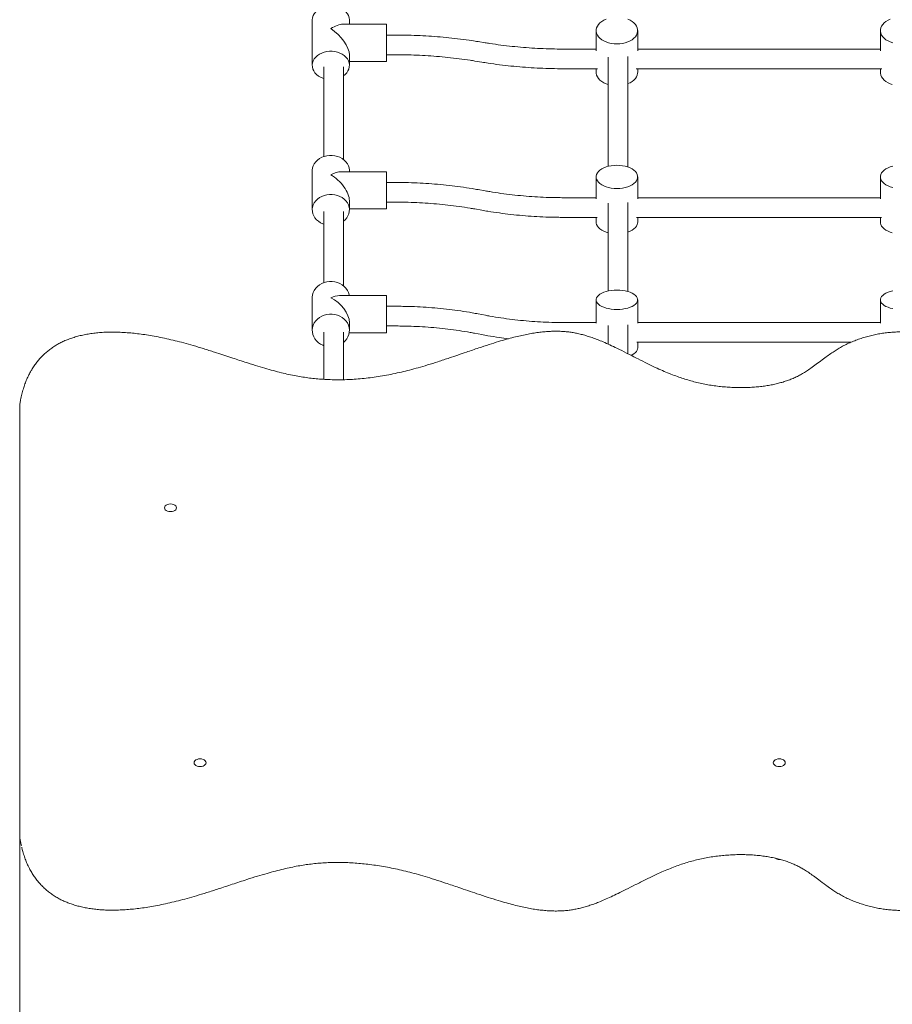
# Model space of a CAD drawing. Units: millimetres. Extents: x 1 to 173, y 0 to 189.
# Drawn here: x 77 to 85, y 58 to 67 of the extents above; entities that cross this region are included whole.
import ezdxf

# ---------------------------------------------------------------- set-up
doc = ezdxf.new("R2010")
doc.units = ezdxf.units.MM
doc.linetypes.add('TRAZOS', pattern=[0.75, 0.5, -0.25])
doc.layers.add('AM_5', color=3, linetype='Continuous', lineweight=25)
doc.layers.add('COTAS', color=7, linetype='Continuous')
doc.styles.add('ROMANS', font='romans', dxfattribs={"oblique": 15})
doc.styles.get("Standard").update_dxf_attribs({"font": 'arial.ttf'})
doc.dimstyles.new('STANDARD$0', dxfattribs={"dimtxt": 0.18, "dimasz": 0.18, "dimexe": 0.18, "dimexo": 0.0625, "dimgap": 0.09, "dimtad": 0, "dimtih": 1, "dimtoh": 1, "dimdec": 4, "dimzin": 0, "dimdsep": 46, "dimtxsty": 'Standard', "dimcen": 0.09, "dimadec": 0, "dimazin": 0, "dimtfac": 1, "dimtdec": 4, "dimtofl": 0, "dimtmove": 0, "dimatfit": 3, "dimfxl": 1, "dimtolj": 1, "dimtzin": 0, "dimarcsym": 0})

# ---------------------------------------------------------------- blocks, each defined once
blk = doc.blocks.new('*D11')
at = {"layer": 'AM_5', "color": 0, "linetype": 'ByBlock', "lineweight": -2, "transparency": 16777216}
for p, q in [((55.4171, 60.7313), (55.4171, 111.1269)), ((144.7781, 65.5358), (144.7781, 111.1269)), ((57.4171, 110.1269), (93.0145, 110.1269)), ((142.7781, 110.1269), (107.1807, 110.1269))]:
    blk.add_line(p, q, dxfattribs=at)
at = {"layer": 'AM_5', "color": 0, "transparency": 16777216}
for points in [[(57.4171, 110.4603), (57.4171, 109.7936), (55.4171, 110.1269)], [(142.7781, 110.4603), (142.7781, 109.7936), (144.7781, 110.1269)]]:
    blk.add_solid(points, dxfattribs=at)
at = {"layer": 'DEFPOINTS', "color": 0, "transparency": 16777216}
for p in [(144.7781, 110.1269), (144.7781, 64.5358), (55.4171, 59.7313)]:
    blk.add_point(p, dxfattribs=at)
at = {"layer": 'AM_5', "color": 7, "transparency": 16777216, "insert": (100.0976, 110.1269), "char_height": 2.5, "attachment_point": 5, "style": 'ROMANS'}
blk.add_mtext('\\A1;8.94m.', dxfattribs=at)
blk = doc.blocks.new('*D12')
at = {"layer": 'AM_5', "color": 0, "linetype": 'ByBlock', "lineweight": -2, "transparency": 16777216}
for p, q in [((86.9265, 73.0874), (19.5243, 73.0874)), ((20.5243, 71.0874), (20.5243, 61.9131)), ((20.5243, 48.2387), (20.5243, 57.4131)), ((132.8237, 46.2387), (19.5243, 46.2387))]:
    blk.add_line(p, q, dxfattribs=at)
at = {"layer": 'AM_5', "color": 0, "transparency": 16777216}
for points in [[(20.191, 71.0874), (20.8576, 71.0874), (20.5243, 73.0874)], [(20.191, 48.2387), (20.8576, 48.2387), (20.5243, 46.2387)]]:
    blk.add_solid(points, dxfattribs=at)
at = {"layer": 'DEFPOINTS', "color": 0, "transparency": 16777216}
for p in [(20.5243, 73.0874), (87.9265, 73.0874), (133.8237, 46.2387)]:
    blk.add_point(p, dxfattribs=at)
at = {"layer": 'AM_5', "color": 7, "transparency": 16777216, "insert": (20.5243, 59.6631), "char_height": 2.5, "attachment_point": 5, "style": 'ROMANS'}
blk.add_mtext('\\A1;2.68m.', dxfattribs=at)
blk = doc.blocks.new('*D13')
at = {"layer": 'AM_5', "color": 0, "linetype": 'ByBlock', "lineweight": -2, "transparency": 16777216}
for p, q in [((82.9995, 88.0504), (5.0831, 88.0504)), ((6.0831, 86.0504), (6.0831, 68.3551)), ((6.0831, 34.9303), (6.0831, 63.8551)), ((109.1118, 32.9303), (5.0831, 32.9303))]:
    blk.add_line(p, q, dxfattribs=at)
at = {"layer": 'AM_5', "color": 0, "transparency": 16777216}
for points in [[(5.7498, 86.0504), (6.4164, 86.0504), (6.0831, 88.0504)], [(5.7498, 34.9303), (6.4164, 34.9303), (6.0831, 32.9303)]]:
    blk.add_solid(points, dxfattribs=at)
at = {"layer": 'DEFPOINTS', "color": 0, "transparency": 16777216}
for p in [(83.9995, 88.0504), (6.0831, 32.9303), (110.1118, 32.9303)]:
    blk.add_point(p, dxfattribs=at)
at = {"layer": 'AM_5', "color": 7, "transparency": 16777216, "insert": (6.0831, 66.1051), "char_height": 2.5, "attachment_point": 5, "style": 'ROMANS'}
blk.add_mtext('\\A1;5.51m.', dxfattribs=at)
blk = doc.blocks.new('*D14')
at = {"layer": 'AM_5', "color": 0, "linetype": 'ByBlock', "lineweight": -2, "transparency": 16777216}
for p, q in [((36.9669, 59.3737), (36.9669, 118.0887)), ((161.4587, 73.0876), (161.4587, 118.0887)), ((38.9669, 117.0887), (91.3251, 117.0887)), ((159.4587, 117.0887), (107.1005, 117.0887))]:
    blk.add_line(p, q, dxfattribs=at)
at = {"layer": 'AM_5', "color": 0, "transparency": 16777216}
for points in [[(38.9669, 117.422), (38.9669, 116.7554), (36.9669, 117.0887)], [(159.4587, 117.422), (159.4587, 116.7554), (161.4587, 117.0887)]]:
    blk.add_solid(points, dxfattribs=at)
at = {"layer": 'DEFPOINTS', "color": 0, "transparency": 16777216}
for p in [(161.4587, 117.0887), (161.4587, 72.0876), (36.9669, 58.3737)]:
    blk.add_point(p, dxfattribs=at)
at = {"layer": 'AM_5', "color": 7, "transparency": 16777216, "insert": (99.2128, 117.0887), "char_height": 2.5, "attachment_point": 5, "style": 'ROMANS'}
blk.add_mtext('\\A1;12.45m.', dxfattribs=at)

msp = doc.modelspace()

# ---------------------------------------------------------------- linework, layer by layer
at = {"color": 7, "linetype": 'Continuous', "lineweight": 15}
for p, q in [((79.8676, 67.251), (79.8676, 66.8377)), ((80.5476, 67.2143), (80.1474, 67.2143)), ((80.2076, 67.2143), (80.2076, 67.251)), ((80.5476, 67.2143), (80.5476, 66.9345)), ((80.6408, 67.1154), (80.5476, 67.1154)), ((82.4654, 67.1568), (82.4654, 66.9723)), ((82.8454, 66.9723), (82.8454, 67.1568)), ((85.0654, 67.1568), (85.0654, 66.9723)), ((81.4494, 67.045), (81.3845, 67.0556)), ((80.2076, 66.8377), (80.2076, 66.9345)), ((80.5476, 66.9354), (80.6408, 66.9354)), ((80.5476, 66.9345), (80.5476, 66.8743)), ((82.4654, 66.9875), (82.1643, 66.9875)), ((85.0654, 66.9875), (82.8454, 66.9875)), ((80.2076, 66.8743), (80.5476, 66.8743)), ((81.3556, 66.8779), (81.4205, 66.8673)), ((82.1643, 66.8075), (82.4781, 66.8075)), ((82.4654, 66.8075), (82.4654, 66.7751)), ((82.8327, 66.8075), (85.0781, 66.8075)), ((82.8454, 66.7751), (82.8454, 66.8075)), ((85.0654, 66.8075), (85.0654, 66.7751)), ((79.8676, 65.8746), (79.8676, 65.517)), ((80.5476, 65.8658), (80.1326, 65.8658)), ((80.2076, 65.8658), (80.2076, 65.8746)), ((80.5476, 65.8658), (80.5476, 65.6008)), ((80.6408, 65.7671), (80.5476, 65.7671)), ((82.4654, 65.8184), (82.4654, 65.618)), ((82.8454, 65.618), (82.8454, 65.8184)), ((85.0654, 65.8184), (85.0654, 65.618)), ((81.4506, 65.6905), (81.3858, 65.702)), ((80.2076, 65.517), (80.2076, 65.6008)), ((80.5476, 65.6008), (80.5476, 65.5258)), ((80.5476, 65.5871), (80.6408, 65.5871)), ((82.4654, 65.6281), (82.1643, 65.6281)), ((85.0654, 65.6281), (82.8454, 65.6281)), ((80.2076, 65.5258), (80.5476, 65.5258)), ((81.3544, 65.5247), (81.4193, 65.5132)), ((82.1643, 65.4481), (82.4753, 65.4481)), ((82.4654, 65.4481), (82.4654, 65.4037)), ((82.8356, 65.4481), (85.0753, 65.4481)), ((82.8454, 65.4037), (82.8454, 65.4481)), ((85.0654, 65.4481), (85.0654, 65.4037)), ((79.8676, 64.7117), (79.8676, 64.414)), ((80.5476, 64.7328), (80.1167, 64.7328)), ((80.5476, 64.7328), (80.5476, 64.4838)), ((82.4654, 64.6941), (82.4654, 64.4801)), ((82.8454, 64.4801), (82.8454, 64.6941)), ((85.0654, 64.6941), (85.0654, 64.4801)), ((80.6408, 64.6345), (80.5476, 64.6345)), ((80.2076, 64.414), (80.2076, 64.4838)), ((80.5476, 64.4838), (80.5476, 64.3928)), ((81.4516, 64.5527), (81.3868, 64.565)), ((82.4654, 64.4863), (82.1643, 64.4863)), ((85.0654, 64.4863), (82.8454, 64.4863)), ((80.2059, 64.3928), (80.5476, 64.3928)), ((80.5476, 64.4545), (80.6408, 64.4545)), ((81.3534, 64.3881), (81.4183, 64.3759)), ((82.8382, 64.3063), (84.7973, 64.3063)), ((82.8454, 64.2514), (82.8454, 64.3063)), ((77.1911, 59.8159), (77.1911, 63.7329)), ((77.1911, 59.7774), (77.1911, 59.8159)), ((77.1911, 50.903), (77.1911, 59.7774)), ((84.1411, 59.5747), (84.1474, 59.5751))]:
    msp.add_line(p, q, dxfattribs=at)
at = {"color": 7, "linetype": 'Continuous', "lineweight": 15, "flags": 128}
for points in [[(80.2076, 67.251), (80.2075, 67.2557), (80.2048, 67.2745), (80.1985, 67.2929), (80.1888, 67.3103), (80.1759, 67.3265), (80.16, 67.341), (80.1415, 67.3537), (80.1208, 67.3641), (80.0983, 67.3722), (80.0746, 67.3777), (80.05, 67.3804), (80.0252, 67.3804), (80.0006, 67.3777), (79.9769, 67.3722), (79.9544, 67.3641), (79.9337, 67.3537), (79.9152, 67.341), (79.8993, 67.3265), (79.8864, 67.3103), (79.8767, 67.2929), (79.8704, 67.2745), (79.8677, 67.2557), (79.8676, 67.251)], [(82.7541, 67.2617), (82.7753, 67.252), (82.7943, 67.2406), (82.8106, 67.2276), (82.8241, 67.2133), (82.8344, 67.1979), (82.8414, 67.1818), (82.845, 67.1652), (82.845, 67.1485), (82.8414, 67.1319), (82.8344, 67.1158), (82.8241, 67.1004), (82.8106, 67.0861), (82.7943, 67.0731), (82.7753, 67.0617), (82.7541, 67.052), (82.7311, 67.0443), (82.7067, 67.0387), (82.6813, 67.0353), (82.6554, 67.0342), (82.6295, 67.0353), (82.6041, 67.0387), (82.5797, 67.0443), (82.5567, 67.052), (82.5355, 67.0617), (82.5165, 67.0731), (82.5002, 67.0861), (82.4867, 67.1004), (82.4764, 67.1158), (82.4694, 67.1319), (82.4658, 67.1485), (82.4658, 67.1652), (82.4694, 67.1818), (82.4764, 67.1979), (82.4867, 67.2133), (82.5002, 67.2276), (82.5165, 67.2406), (82.5355, 67.252), (82.5567, 67.2617)], [(85.1797, 67.0443), (85.1567, 67.052), (85.1355, 67.0617), (85.1165, 67.0731), (85.1002, 67.0861), (85.0867, 67.1004), (85.0764, 67.1158), (85.0694, 67.1319), (85.0658, 67.1485), (85.0658, 67.1652), (85.0694, 67.1818), (85.0764, 67.1979), (85.0867, 67.2133), (85.1002, 67.2276), (85.1165, 67.2406), (85.1355, 67.252), (85.1567, 67.2617)], [(80.1562, 66.7447), (80.1683, 66.7547), (80.1827, 66.7701), (80.1941, 66.7869), (80.2021, 66.8049), (80.2066, 66.8235), (80.2075, 66.8424), (80.2048, 66.8613), (80.1985, 66.8796), (80.1888, 66.897), (80.1759, 66.9132), (80.16, 66.9278), (80.1415, 66.9404), (80.1208, 66.9509), (80.0983, 66.9589), (80.0746, 66.9644), (80.05, 66.9672), (80.0252, 66.9672), (80.0006, 66.9644), (79.9769, 66.9589), (79.9544, 66.9509), (79.9337, 66.9404), (79.9152, 66.9278), (79.8993, 66.9132), (79.8864, 66.897), (79.8767, 66.8796), (79.8704, 66.8613), (79.8677, 66.8424), (79.8686, 66.8235), (79.8731, 66.8049), (79.8811, 66.7869), (79.8925, 66.7701), (79.9069, 66.7547), (79.9242, 66.741), (79.9438, 66.7294), (79.9655, 66.7202), (79.9745, 66.7172)], [(82.5747, 66.664), (82.5567, 66.6702), (82.5355, 66.6799), (82.5165, 66.6913), (82.5002, 66.7043), (82.4867, 66.7186), (82.4764, 66.734), (82.4694, 66.7501), (82.4658, 66.7667), (82.4654, 66.7751)], [(82.8454, 66.7751), (82.845, 66.7667), (82.8414, 66.7501), (82.8344, 66.734), (82.8241, 66.7186), (82.8106, 66.7043), (82.7943, 66.6913), (82.7753, 66.6799), (82.7561, 66.671)], [(85.1747, 66.664), (85.1567, 66.6702), (85.1355, 66.6799), (85.1165, 66.6913), (85.1002, 66.7043), (85.0867, 66.7186), (85.0764, 66.734), (85.0694, 66.7501), (85.0658, 66.7667), (85.0654, 66.7751)], [(80.2076, 65.8746), (80.2075, 65.8797), (80.2048, 65.9002), (80.1985, 65.9201), (80.1888, 65.939), (80.1759, 65.9566), (80.16, 65.9724), (80.1415, 65.9862), (80.1208, 65.9975), (80.0983, 66.0062), (80.0746, 66.0122), (80.05, 66.0152), (80.0252, 66.0152), (80.0006, 66.0122), (79.9769, 66.0062), (79.9544, 65.9975), (79.9337, 65.9862), (79.9152, 65.9724), (79.8993, 65.9566), (79.8864, 65.939), (79.8767, 65.9201), (79.8704, 65.9002), (79.8677, 65.8797), (79.8676, 65.8746)], [(82.6554, 65.9245), (82.6813, 65.9235), (82.7067, 65.9206), (82.7311, 65.9157), (82.7541, 65.9091), (82.7753, 65.9007), (82.7943, 65.8908), (82.8106, 65.8796), (82.8241, 65.8672), (82.8344, 65.8539), (82.8414, 65.84), (82.845, 65.8256), (82.845, 65.8111), (82.8414, 65.7968), (82.8344, 65.7828), (82.8241, 65.7695), (82.8106, 65.7572), (82.7943, 65.7459), (82.7753, 65.736), (82.7541, 65.7277), (82.7311, 65.721), (82.7067, 65.7161), (82.6813, 65.7132), (82.6554, 65.7122), (82.6295, 65.7132), (82.6041, 65.7161), (82.5797, 65.721), (82.5567, 65.7277), (82.5355, 65.736), (82.5165, 65.7459), (82.5002, 65.7572), (82.4867, 65.7695), (82.4764, 65.7828), (82.4694, 65.7968), (82.4658, 65.8111), (82.4658, 65.8256), (82.4694, 65.84), (82.4764, 65.8539), (82.4867, 65.8672), (82.5002, 65.8796), (82.5165, 65.8908), (82.5355, 65.9007), (82.5567, 65.9091), (82.5797, 65.9157), (82.6041, 65.9206), (82.6295, 65.9235), (82.6554, 65.9245)], [(85.1797, 65.721), (85.1567, 65.7277), (85.1355, 65.736), (85.1165, 65.7459), (85.1002, 65.7572), (85.0867, 65.7695), (85.0764, 65.7828), (85.0694, 65.7968), (85.0658, 65.8111), (85.0658, 65.8256), (85.0694, 65.84), (85.0764, 65.8539), (85.0867, 65.8672), (85.1002, 65.8796), (85.1165, 65.8908), (85.1355, 65.9007), (85.1567, 65.9091), (85.1797, 65.9157)], [(80.1562, 65.4159), (80.1683, 65.4268), (80.1827, 65.4435), (80.1941, 65.4618), (80.2021, 65.4813), (80.2066, 65.5015), (80.2075, 65.5221), (80.2048, 65.5426), (80.1985, 65.5625), (80.1888, 65.5814), (80.1759, 65.599), (80.16, 65.6148), (80.1415, 65.6286), (80.1208, 65.6399), (80.0983, 65.6486), (80.0746, 65.6546), (80.05, 65.6576), (80.0252, 65.6576), (80.0006, 65.6546), (79.9769, 65.6486), (79.9544, 65.6399), (79.9337, 65.6286), (79.9152, 65.6148), (79.8993, 65.599), (79.8864, 65.5814), (79.8767, 65.5625), (79.8704, 65.5426), (79.8677, 65.5221), (79.8686, 65.5015), (79.8731, 65.4813), (79.8811, 65.4618), (79.8925, 65.4435), (79.9069, 65.4268), (79.9242, 65.412), (79.9438, 65.3994), (79.9655, 65.3893), (79.9745, 65.3861)], [(82.5747, 65.3076), (82.5567, 65.313), (82.5355, 65.3214), (82.5165, 65.3312), (82.5002, 65.3425), (82.4867, 65.3549), (82.4764, 65.3682), (82.4694, 65.3821), (82.4658, 65.3965), (82.4654, 65.4037)], [(82.8454, 65.4037), (82.845, 65.3965), (82.8414, 65.3821), (82.8344, 65.3682), (82.8241, 65.3549), (82.8106, 65.3425), (82.7943, 65.3312), (82.7753, 65.3214), (82.7561, 65.3137)], [(85.1747, 65.3076), (85.1567, 65.313), (85.1355, 65.3214), (85.1165, 65.3312), (85.1002, 65.3425), (85.0867, 65.3549), (85.0764, 65.3682), (85.0694, 65.3821), (85.0658, 65.3965), (85.0654, 65.4037)], [(80.2059, 64.7328), (80.2048, 64.739), (80.1985, 64.7603), (80.1888, 64.7805), (80.1759, 64.7992), (80.16, 64.8161), (80.1415, 64.8308), (80.1208, 64.8429), (80.0983, 64.8522), (80.0746, 64.8586), (80.05, 64.8618), (80.0252, 64.8618), (80.0006, 64.8586), (79.9769, 64.8522), (79.9544, 64.8429), (79.9337, 64.8308), (79.9152, 64.8161), (79.8993, 64.7992), (79.8864, 64.7805), (79.8767, 64.7603), (79.8704, 64.739), (79.8677, 64.7172), (79.8676, 64.7117)], [(82.6554, 64.7824), (82.6813, 64.7816), (82.7067, 64.7792), (82.7311, 64.7751), (82.7541, 64.7696), (82.7753, 64.7626), (82.7943, 64.7544), (82.8106, 64.745), (82.8241, 64.7347), (82.8344, 64.7237), (82.8414, 64.712), (82.845, 64.7001), (82.845, 64.688), (82.8414, 64.6761), (82.8344, 64.6645), (82.8241, 64.6534), (82.8106, 64.6431), (82.7943, 64.6337), (82.7753, 64.6255), (82.7541, 64.6186), (82.7311, 64.613), (82.7067, 64.609), (82.6813, 64.6065), (82.6554, 64.6057), (82.6295, 64.6065), (82.6041, 64.609), (82.5797, 64.613), (82.5567, 64.6186), (82.5355, 64.6255), (82.5165, 64.6337), (82.5002, 64.6431), (82.4867, 64.6534), (82.4764, 64.6645), (82.4694, 64.6761), (82.4658, 64.688), (82.4658, 64.7001), (82.4694, 64.712), (82.4764, 64.7237), (82.4867, 64.7347), (82.5002, 64.745), (82.5165, 64.7544), (82.5355, 64.7626), (82.5567, 64.7696), (82.5797, 64.7751), (82.6041, 64.7792), (82.6295, 64.7816), (82.6554, 64.7824)], [(85.1797, 64.613), (85.1567, 64.6186), (85.1355, 64.6255), (85.1165, 64.6337), (85.1002, 64.6431), (85.0867, 64.6534), (85.0764, 64.6645), (85.0694, 64.6761), (85.0658, 64.688), (85.0658, 64.7001), (85.0694, 64.712), (85.0764, 64.7237), (85.0867, 64.7347), (85.1002, 64.745), (85.1165, 64.7544), (85.1355, 64.7626), (85.1567, 64.7696), (85.1797, 64.7751)], [(80.1562, 64.3061), (80.1683, 64.3177), (80.1827, 64.3356), (80.1941, 64.3551), (80.2021, 64.3759), (80.2066, 64.3975), (80.2075, 64.4195), (80.2048, 64.4413), (80.1985, 64.4626), (80.1888, 64.4828), (80.1759, 64.5015), (80.16, 64.5184), (80.1415, 64.5331), (80.1208, 64.5452), (80.0983, 64.5545), (80.0746, 64.5609), (80.05, 64.5641), (80.0252, 64.5641), (80.0006, 64.5609), (79.9769, 64.5545), (79.9544, 64.5452), (79.9337, 64.5331), (79.9152, 64.5184), (79.8993, 64.5015), (79.8864, 64.4828), (79.8767, 64.4626), (79.8704, 64.4413), (79.8677, 64.4195), (79.8686, 64.3975), (79.8731, 64.3759), (79.8811, 64.3551), (79.8925, 64.3356), (79.9069, 64.3177), (79.9242, 64.3019), (79.9438, 64.2885), (79.9655, 64.2777), (79.9745, 64.2742)], [(82.8454, 64.2514), (82.845, 64.2454), (82.8414, 64.2335), (82.8344, 64.2219), (82.8241, 64.2108), (82.8106, 64.2005), (82.7943, 64.1911), (82.7842, 64.1865)], [(78.5711, 62.8268), (78.5568, 62.8256), (78.5436, 62.8221), (78.5322, 62.8165), (78.5234, 62.8092), (78.5179, 62.8007), (78.5161, 62.7916), (78.5179, 62.7825), (78.5234, 62.7741), (78.5322, 62.7668), (78.5436, 62.7612), (78.5568, 62.7577), (78.5711, 62.7565), (78.5853, 62.7577), (78.5986, 62.7612), (78.6099, 62.7668), (78.6187, 62.7741), (78.6242, 62.7825), (78.6261, 62.7916), (78.6242, 62.8007), (78.6187, 62.8092), (78.6099, 62.8165), (78.5986, 62.8221), (78.5853, 62.8256), (78.5711, 62.8268)], [(78.8411, 60.4957), (78.8268, 60.4945), (78.8136, 60.491), (78.8022, 60.4854), (78.7934, 60.4781), (78.7879, 60.4696), (78.7861, 60.4605), (78.7879, 60.4514), (78.7934, 60.4429), (78.8022, 60.4356), (78.8136, 60.43), (78.8268, 60.4265), (78.8411, 60.4253), (78.8553, 60.4265), (78.8686, 60.43), (78.8799, 60.4356), (78.8887, 60.4429), (78.8942, 60.4514), (78.8961, 60.4605), (78.8942, 60.4696), (78.8887, 60.4781), (78.8799, 60.4854), (78.8686, 60.491), (78.8553, 60.4945), (78.8411, 60.4957)], [(84.1411, 60.4957), (84.1268, 60.4945), (84.1136, 60.491), (84.1022, 60.4854), (84.0934, 60.4781), (84.0879, 60.4696), (84.0861, 60.4605), (84.0879, 60.4514), (84.0934, 60.4429), (84.1022, 60.4356), (84.1136, 60.43), (84.1268, 60.4265), (84.1411, 60.4253), (84.1553, 60.4265), (84.1686, 60.43), (84.1799, 60.4356), (84.1887, 60.4429), (84.1942, 60.4514), (84.1961, 60.4605), (84.1942, 60.4696), (84.1887, 60.4781), (84.1799, 60.4854), (84.1686, 60.491), (84.1553, 60.4945), (84.1411, 60.4957)]]:
    msp.add_lwpolyline(points, dxfattribs=at)
at = {"color": 7, "linetype": 'Continuous', "lineweight": 15}
for centre, radius, start, end in [((77.2411, 63.7329), 0.05, 170.6945, 180), ((77.2411, 59.7774), 0.05, 180, 189.3055), ((84.1407, 59.6337), 0.059, 234.1404, 270.37841)]:
    msp.add_arc(centre, radius, start, end, dxfattribs=at)
for centre, major_axis, ratio, start_param, end_param in [((80.0376, 67.0443), (0.1542, 0.1542), 0.463976, 0.434415, 1.136381), ((80.0376, 67.0443), (-0.1542, 0.1542), 0.463976, 3.576008, 5.146804), ((80.0376, 65.6958), (0.1501, 0.1501), 0.532049, 0.488957, 1.08184), ((80.0376, 65.6958), (-0.1501, 0.1501), 0.532049, 3.630549, 5.201346), ((80.0376, 64.5628), (0.1455, 0.1455), 0.604195, 0.543498, 1.027298), ((80.0376, 64.5628), (-0.1455, 0.1455), 0.604195, 3.685091, 5.255887)]:
    msp.add_ellipse(centre, major_axis=major_axis, ratio=ratio, start_param=start_param, end_param=end_param, dxfattribs=at)
for points, knots in [([(81.3845, 67.0556), (81.3661, 67.0585), (81.3129, 67.0669), (81.2244, 67.0791), (81.119, 67.0912), (81.0131, 67.1009), (80.9069, 67.1082), (80.8005, 67.1131), (80.7117, 67.1152), (80.6585, 67.1153), (80.6408, 67.1154)], [0, 0, 0, 0, 0.075321, 0.217611, 0.359902, 0.502192, 0.644482, 0.786771, 0.929061, 1, 1, 1, 1]), ([(82.1643, 66.9875), (82.1462, 66.9876), (82.0936, 66.9878), (82.0064, 66.9899), (81.9029, 66.9947), (81.7997, 67.002), (81.6968, 67.0115), (81.5943, 67.0235), (81.5119, 67.035), (81.4638, 67.0427), (81.4494, 67.045)], [0, 0, 0, 0, 0.075318, 0.21926, 0.363205, 0.507147, 0.651088, 0.795026, 0.938961, 1, 1, 1, 1]), ([(80.6408, 66.9354), (80.6588, 66.9353), (80.7115, 66.9351), (80.7987, 66.933), (80.9021, 66.9282), (81.0054, 66.921), (81.1083, 66.9114), (81.2108, 66.8994), (81.2932, 66.8879), (81.3413, 66.8802), (81.3556, 66.8779)], [0, 0, 0, 0, 0.075318, 0.21926, 0.3632046, 0.5071474, 0.6510881, 0.7950261, 0.9389613, 1, 1, 1, 1]), ([(82.5752, 66.9123), (82.5752, 66.8808), (82.5752, 66.8157), (82.5752, 66.7133), (82.5752, 66.6029), (82.5752, 66.485), (82.5752, 66.3624), (82.5752, 66.2353), (82.5752, 66.1042), (82.5752, 65.9962), (82.5752, 65.9328), (82.5752, 65.9135)], [0, 0, 0, 0, 0.089976, 0.185821, 0.295749, 0.411884, 0.534225, 0.662773, 0.797528, 0.938489, 1, 1, 1, 1]), ([(82.7552, 65.9086), (82.7552, 65.9315), (82.7552, 65.9929), (82.7552, 66.0966), (82.7552, 66.2214), (82.7552, 66.3544), (82.7552, 66.4957), (82.7552, 66.6456), (82.7552, 66.7874), (82.7552, 66.8807), (82.7552, 66.92)], [0, 0, 0, 0, 0.072327, 0.193214, 0.320233, 0.453385, 0.592671, 0.738089, 0.889639, 1, 1, 1, 1]), ([(79.9752, 66.8234), (79.9752, 66.8216), (79.9752, 66.7862), (79.9752, 66.7133), (79.9752, 66.6029), (79.9752, 66.485), (79.9752, 66.3623), (79.9752, 66.2353), (79.9752, 66.1152), (79.9752, 66.0384), (79.9752, 66.0045)], [0, 0, 0, 0, 0.006381, 0.123375, 0.257559, 0.39932, 0.548656, 0.705569, 0.870058, 1, 1, 1, 1]), ([(80.1552, 65.9749), (80.1552, 65.9758), (80.1552, 66.0152), (80.1552, 66.0966), (80.1552, 66.2214), (80.1552, 66.3544), (80.1552, 66.4956), (80.1552, 66.6457), (80.1552, 66.7558), (80.1552, 66.8169), (80.1552, 66.8241)], [0, 0, 0, 0, 0.003452, 0.147276, 0.298397, 0.456814, 0.622528, 0.795538, 0.975844, 1, 1, 1, 1]), ([(81.4205, 66.8673), (81.4389, 66.8644), (81.4922, 66.856), (81.5806, 66.8438), (81.6861, 66.8317), (81.792, 66.822), (81.8982, 66.8147), (82.0046, 66.8099), (82.0933, 66.8078), (82.1466, 66.8076), (82.1643, 66.8075)], [0, 0, 0, 0, 0.075321, 0.217611, 0.359902, 0.502192, 0.644482, 0.786771, 0.929061, 1, 1, 1, 1]), ([(81.3858, 65.702), (81.3673, 65.7051), (81.3141, 65.7143), (81.2255, 65.7275), (81.1201, 65.7407), (81.0142, 65.7513), (80.908, 65.7592), (80.8016, 65.7645), (80.7125, 65.7668), (80.6589, 65.767), (80.6408, 65.7671)], [0, 0, 0, 0, 0.07532, 0.217376, 0.359435, 0.501497, 0.643559, 0.785623, 0.927688, 1, 1, 1, 1]), ([(82.1643, 65.6281), (82.1462, 65.6282), (82.0936, 65.6284), (82.0065, 65.6308), (81.903, 65.636), (81.7998, 65.6438), (81.6969, 65.6543), (81.5944, 65.6673), (81.5124, 65.6798), (81.4646, 65.6881), (81.4506, 65.6905)], [0, 0, 0, 0, 0.075317, 0.219492, 0.363671, 0.507849, 0.652026, 0.796202, 0.940378, 1, 1, 1, 1]), ([(80.6408, 65.5871), (80.6588, 65.587), (80.7114, 65.5868), (80.7985, 65.5844), (80.902, 65.5792), (81.0053, 65.5714), (81.1082, 65.5609), (81.2106, 65.5479), (81.2927, 65.5354), (81.3405, 65.5271), (81.3544, 65.5247)], [0, 0, 0, 0, 0.075317, 0.219492, 0.363671, 0.507849, 0.652026, 0.796202, 0.940378, 1, 1, 1, 1]), ([(82.5752, 65.5771), (82.5752, 65.5646), (82.5752, 65.4994), (82.5752, 65.3829), (82.5752, 65.2262), (82.5752, 65.0681), (82.5752, 64.9159), (82.5752, 64.8189), (82.5752, 64.7733)], [0, 0, 0, 0, 0.043525, 0.22643, 0.416489, 0.613703, 0.81807, 1, 1, 1, 1]), ([(82.7552, 64.7691), (82.7552, 64.7725), (82.7552, 64.8108), (82.7552, 64.8845), (82.7552, 64.9885), (82.7552, 65.0894), (82.7552, 65.1869), (82.7552, 65.2781), (82.7552, 65.3632), (82.7552, 65.442), (82.7552, 65.5148), (82.7552, 65.5617), (82.7552, 65.5833)], [0, 0, 0, 0, 0.013522, 0.152975, 0.285972, 0.412513, 0.532597, 0.646225, 0.744712, 0.837774, 0.92544, 1, 1, 1, 1]), ([(79.9752, 65.5013), (79.9752, 65.4625), (79.9752, 65.3701), (79.9752, 65.2263), (79.9752, 65.0682), (79.9752, 64.9422), (79.9752, 64.8705), (79.9752, 64.8504)], [0, 0, 0, 0, 0.169944, 0.404761, 0.648417, 0.900911, 1, 1, 1, 1]), ([(80.1552, 64.8188), (80.1552, 64.8412), (80.1552, 64.8976), (80.1552, 64.9885), (80.1552, 65.0894), (80.1552, 65.1869), (80.1552, 65.2781), (80.1552, 65.3632), (80.1552, 65.4361), (80.1552, 65.482), (80.1552, 65.5013)], [0, 0, 0, 0, 0.104817, 0.26312, 0.413738, 0.556671, 0.691919, 0.809145, 0.919914, 1, 1, 1, 1]), ([(81.4193, 65.5132), (81.4378, 65.5101), (81.491, 65.5009), (81.5795, 65.4877), (81.685, 65.4745), (81.7908, 65.4639), (81.897, 65.456), (82.0035, 65.4507), (82.0926, 65.4484), (82.1462, 65.4482), (82.1643, 65.4481)], [0, 0, 0, 0, 0.07532, 0.217376, 0.359435, 0.501497, 0.643559, 0.785623, 0.927688, 1, 1, 1, 1]), ([(81.3868, 64.565), (81.3683, 64.5684), (81.315, 64.5782), (81.2265, 64.5923), (81.1211, 64.6064), (81.0153, 64.6176), (80.9091, 64.6261), (80.8027, 64.6317), (80.7132, 64.6342), (80.6592, 64.6345), (80.6408, 64.6345)], [0, 0, 0, 0, 0.075318, 0.217151, 0.358988, 0.500828, 0.64267, 0.784514, 0.926359, 1, 1, 1, 1]), ([(82.1643, 64.4863), (82.1463, 64.4864), (82.0937, 64.4866), (82.0066, 64.4891), (81.9031, 64.4946), (81.7998, 64.5031), (81.6969, 64.5142), (81.5944, 64.5281), (81.5127, 64.5414), (81.4653, 64.5502), (81.4516, 64.5527)], [0, 0, 0, 0, 0.075316, 0.219723, 0.364133, 0.508542, 0.652952, 0.797363, 0.941774, 1, 1, 1, 1]), ([(91.0897, 63.7414), (91.0871, 63.7566), (91.0808, 63.7926), (91.069, 63.8476), (91.0547, 63.9045), (91.0383, 63.9588), (91.0205, 64.0084), (91.0017, 64.0541), (90.983, 64.0935), (90.9632, 64.1296), (90.9422, 64.1628), (90.9191, 64.1947), (90.8936, 64.2253), (90.867, 64.2527), (90.8402, 64.2771), (90.8127, 64.2989), (90.7827, 64.319), (90.7514, 64.3369), (90.7192, 64.3524), (90.6862, 64.3655), (90.6526, 64.3762), (90.6185, 64.3846), (90.5833, 64.3911), (90.5464, 64.3958), (90.5076, 64.3988), (90.4668, 64.4001), (90.4241, 64.3995), (90.3795, 64.397), (90.3312, 64.3927), (90.2792, 64.3863), (90.2234, 64.3776), (90.1645, 64.3665), (90.1012, 64.3529), (90.0312, 64.3361), (89.9492, 64.315), (89.845, 64.287), (89.7194, 64.2518), (89.5945, 64.2169), (89.4886, 64.1889), (89.4089, 64.1689), (89.342, 64.1537), (89.2834, 64.142), (89.2311, 64.1331), (89.1837, 64.1269), (89.1399, 64.1227), (89.0996, 64.1206), (89.0623, 64.1201), (89.0263, 64.1215), (88.9899, 64.1248), (88.9522, 64.1299), (88.9138, 64.1371), (88.8747, 64.1463), (88.8349, 64.1577), (88.7921, 64.1718), (88.7444, 64.1893), (88.6882, 64.2119), (88.6188, 64.2413), (88.5458, 64.2721), (88.4752, 64.3004), (88.4161, 64.3224), (88.3613, 64.341), (88.3098, 64.3566), (88.2616, 64.3693), (88.2163, 64.3796), (88.1719, 64.3877), (88.1274, 64.3938), (88.0826, 64.3976), (88.0395, 64.3991), (87.9982, 64.3983), (87.9585, 64.3952), (87.9188, 64.3903), (87.8782, 64.3834), (87.8361, 64.3743), (87.793, 64.3629), (87.7487, 64.3493), (87.7026, 64.3332), (87.6543, 64.3145), (87.604, 64.2928), (87.552, 64.2682), (87.4983, 64.2407), (87.4417, 64.2095), (87.3799, 64.1734), (87.3109, 64.1313), (87.2393, 64.0857), (87.1723, 64.0436), (87.1141, 64.0092), (87.064, 63.9817), (87.0186, 63.959), (86.9775, 63.9403), (86.9403, 63.9255), (86.9053, 63.9136), (86.8718, 63.904), (86.8397, 63.8967), (86.8074, 63.8911), (86.7749, 63.8875), (86.7415, 63.8858), (86.7075, 63.8859), (86.6722, 63.8878), (86.6357, 63.8915), (86.5979, 63.8973), (86.5582, 63.9052), (86.5162, 63.9153), (86.4719, 63.9278), (86.4258, 63.9429), (86.3777, 63.9606), (86.3265, 63.9815), (86.2708, 64.0063), (86.2075, 64.0365), (86.1338, 64.0733), (86.0472, 64.1189), (85.9498, 64.1714), (85.8594, 64.2196), (85.7835, 64.2582), (85.7258, 64.2858), (85.6728, 64.3092), (85.6234, 64.3292), (85.5766, 64.3461), (85.5317, 64.3604), (85.488, 64.3724), (85.4456, 64.3821), (85.403, 64.3899), (85.3601, 64.3957), (85.3162, 64.3993), (85.2721, 64.401), (85.227, 64.4007), (85.1808, 64.3984), (85.1335, 64.3941), (85.0855, 64.3877), (85.0368, 64.3793), (84.9878, 64.3688), (84.9388, 64.3561), (84.89, 64.3414), (84.8423, 64.3248), (84.7961, 64.3062), (84.7519, 64.286), (84.7095, 64.2641), (84.6696, 64.2407), (84.6302, 64.2153), (84.5889, 64.1865), (84.542, 64.152), (84.4927, 64.1145), (84.444, 64.0786), (84.4008, 64.0488), (84.3624, 64.0245), (84.3251, 64.0034), (84.2869, 63.9844), (84.2468, 63.967), (84.2061, 63.9518), (84.165, 63.9389), (84.1222, 63.9275), (84.0773, 63.9175), (84.0296, 63.9088), (83.98, 63.9017), (83.9284, 63.8963), (83.8751, 63.8926), (83.8201, 63.8907), (83.7637, 63.8906), (83.7061, 63.8925), (83.6479, 63.8963), (83.5896, 63.9021), (83.5315, 63.9098), (83.4735, 63.9196), (83.4161, 63.9313), (83.3595, 63.9448), (83.304, 63.9603), (83.2489, 63.9778), (83.1925, 63.9977), (83.1335, 64.0205), (83.0709, 64.0469), (83.0037, 64.0772), (82.9291, 64.113), (82.8416, 64.1569), (82.75, 64.2041), (82.6638, 64.2473), (82.5924, 64.2811), (82.5325, 64.3076), (82.4786, 64.3297), (82.4298, 64.3478), (82.3839, 64.3629), (82.3398, 64.3755), (82.2976, 64.3857), (82.2558, 64.3939), (82.2138, 64.4), (82.1702, 64.4042), (82.1258, 64.4064), (82.0804, 64.4067), (82.0344, 64.405), (81.9864, 64.4013), (81.9362, 64.3957), (81.8832, 64.3879), (81.8282, 64.3779), (81.7706, 64.3655), (81.7094, 64.3506), (81.6431, 64.3326), (81.5683, 64.3107), (81.4833, 64.2843), (81.3851, 64.252), (81.2643, 64.2108), (81.1403, 64.1682), (81.0219, 64.1289), (80.9266, 64.0988), (80.8404, 64.0734), (80.7611, 64.0519), (80.6839, 64.0329), (80.607, 64.016), (80.5294, 64.0012), (80.4536, 63.9889), (80.3793, 63.979), (80.3065, 63.9714), (80.2359, 63.9661), (80.167, 63.9631), (80.0997, 63.9622), (80.0333, 63.9633), (79.9679, 63.9664), (79.9039, 63.9714), (79.8415, 63.9784), (79.7802, 63.9873), (79.7177, 63.9983), (79.6524, 64.0116), (79.5831, 64.0276), (79.5097, 64.0465), (79.4307, 64.0687), (79.3435, 64.0951), (79.2405, 64.1279), (79.1163, 64.1688), (78.9905, 64.2104), (78.875, 64.2471), (78.781, 64.2753), (78.6948, 64.2995), (78.6148, 64.3201), (78.5362, 64.3384), (78.4602, 64.3541), (78.3869, 64.3674), (78.3191, 64.378), (78.2545, 64.3862), (78.1904, 64.3925), (78.1267, 64.3968), (78.0661, 64.3988), (78.0107, 64.3988), (77.9588, 64.397), (77.9071, 64.3931), (77.8555, 64.3871), (77.8053, 64.3792), (77.757, 64.3693), (77.7107, 64.3576), (77.6668, 64.3441), (77.6253, 64.3289), (77.5863, 64.3121), (77.5501, 64.2939), (77.5161, 64.274), (77.4835, 64.2525), (77.4519, 64.2287), (77.4217, 64.203), (77.393, 64.1754), (77.3663, 64.146), (77.341, 64.1147), (77.3173, 64.0813), (77.2951, 64.0455), (77.2744, 64.0073), (77.2556, 63.9668), (77.2388, 63.924), (77.2238, 63.8788), (77.2105, 63.8302), (77.2, 63.7841), (77.1946, 63.7541), (77.1923, 63.7414)], [0, 0, 0, 0, 0.004276, 0.010146, 0.015396, 0.020199, 0.025343, 0.029434, 0.033152, 0.036587, 0.039804, 0.042853, 0.046095, 0.049188, 0.051622, 0.054231, 0.056772, 0.059229, 0.0616, 0.063894, 0.066123, 0.068283, 0.070451, 0.072705, 0.075053, 0.077506, 0.080073, 0.082748, 0.085594, 0.088859, 0.092291, 0.095955, 0.099928, 0.104337, 0.109423, 0.11588, 0.124728, 0.134178, 0.140484, 0.145423, 0.149634, 0.153317, 0.156521, 0.159413, 0.162059, 0.164511, 0.166704, 0.168794, 0.171015, 0.173333, 0.175752, 0.178264, 0.180869, 0.183671, 0.186995, 0.190843, 0.195678, 0.202045, 0.206604, 0.210682, 0.214359, 0.217748, 0.220929, 0.223738, 0.226399, 0.229236, 0.231946, 0.234535, 0.237019, 0.2394, 0.241752, 0.244301, 0.246956, 0.249742, 0.25268, 0.255783, 0.259168, 0.262826, 0.266666, 0.270755, 0.27518, 0.280089, 0.285788, 0.292326, 0.298321, 0.302776, 0.30672, 0.310326, 0.313277, 0.31591, 0.318303, 0.320508, 0.322565, 0.3245, 0.326554, 0.328512, 0.330549, 0.332675, 0.334901, 0.337234, 0.339689, 0.342427, 0.345362, 0.34847, 0.351807, 0.355441, 0.359479, 0.364109, 0.369747, 0.376393, 0.384407, 0.392752, 0.397595, 0.401862, 0.405699, 0.409164, 0.412343, 0.415344, 0.41818, 0.420872, 0.423438, 0.426163, 0.428772, 0.431416, 0.434127, 0.436913, 0.439778, 0.442726, 0.445755, 0.44886, 0.452033, 0.455259, 0.458558, 0.461776, 0.465022, 0.468272, 0.471486, 0.474643, 0.478262, 0.482378, 0.487475, 0.49208, 0.495873, 0.499099, 0.501959, 0.505001, 0.507954, 0.510808, 0.513571, 0.516276, 0.519197, 0.522181, 0.52524, 0.528381, 0.531606, 0.534919, 0.538317, 0.541795, 0.545324, 0.548863, 0.552442, 0.556052, 0.559686, 0.563334, 0.566987, 0.570642, 0.574476, 0.578647, 0.583135, 0.588047, 0.593553, 0.6, 0.608154, 0.6148, 0.619721, 0.624139, 0.627888, 0.631216, 0.634278, 0.637153, 0.639897, 0.642394, 0.645011, 0.647652, 0.650331, 0.653057, 0.655832, 0.658641, 0.661775, 0.66503, 0.66845, 0.672079, 0.675981, 0.680251, 0.685054, 0.690803, 0.697286, 0.70497, 0.715512, 0.722708, 0.729066, 0.734713, 0.739859, 0.744625, 0.749675, 0.754537, 0.759245, 0.763809, 0.76824, 0.772547, 0.77665, 0.780694, 0.784696, 0.788644, 0.792525, 0.796332, 0.800071, 0.803881, 0.808037, 0.812453, 0.817195, 0.822346, 0.828043, 0.834622, 0.84314, 0.853258, 0.860179, 0.8664, 0.871992, 0.877138, 0.881953, 0.887077, 0.891533, 0.895707, 0.899654, 0.903414, 0.907402, 0.911213, 0.914373, 0.917391, 0.920592, 0.923753, 0.92686, 0.929904, 0.932881, 0.935793, 0.938641, 0.941432, 0.944171, 0.946805, 0.94958, 0.952438, 0.95538, 0.958401, 0.961484, 0.964643, 0.967992, 0.971468, 0.975116, 0.978993, 0.982954, 0.987141, 0.991615, 0.996472, 1, 1, 1, 1]), ([(79.9752, 64.3977), (79.9752, 64.3783), (79.9752, 64.3121), (79.9752, 64.2027), (79.9752, 64.0778), (79.9752, 64.0007), (79.9752, 63.9664)], [0, 0, 0, 0, 0.126274, 0.432979, 0.74762, 1, 1, 1, 1]), ([(80.1552, 63.9633), (80.1552, 63.9679), (80.1552, 64.0103), (80.1552, 64.0929), (80.1552, 64.21), (80.1552, 64.3111), (80.1552, 64.3743), (80.1552, 64.3974)], [0, 0, 0, 0, 0.0343755, 0.315936, 0.5876516, 0.8495223, 1, 1, 1, 1]), ([(80.6408, 64.4545), (80.6588, 64.4545), (80.7114, 64.4542), (80.7985, 64.4518), (80.902, 64.4462), (81.0052, 64.4378), (81.1082, 64.4266), (81.2106, 64.4127), (81.2923, 64.3994), (81.3398, 64.3906), (81.3534, 64.3881)], [0, 0, 0, 0, 0.075316, 0.219723, 0.364133, 0.508542, 0.652952, 0.797363, 0.941774, 1, 1, 1, 1]), ([(82.5752, 64.4595), (82.5752, 64.4192), (82.5752, 64.361), (82.5752, 64.3055), (82.5752, 64.2885)], [0, 0, 0, 0, 0.6918591, 1, 1, 1, 1]), ([(82.7552, 64.2013), (82.7552, 64.2048), (82.7552, 64.246), (82.7552, 64.3269), (82.7552, 64.411), (82.7552, 64.4572), (82.7552, 64.4638)], [0, 0, 0, 0, 0.042779, 0.493347, 0.926977, 1, 1, 1, 1]), ([(81.4183, 64.3759), (81.4368, 64.3725), (81.49, 64.3627), (81.5715, 64.3495), (81.6348, 64.3414), (81.6629, 64.3377)], [0, 0, 0, 0, 0.2278554, 0.6569322, 1, 1, 1, 1]), ([(77.1921, 59.7689), (77.1921, 59.7689), (77.1953, 59.7496), (77.1998, 59.7265), (77.2055, 59.7035), (77.2064, 59.7)], [0, 0, 0, 0, 0.0006094, 0.8463136, 1, 1, 1, 1]), ([(77.2096, 59.687), (77.2118, 59.6775), (77.2178, 59.6523), (77.2299, 59.6124), (77.2456, 59.5682), (77.2636, 59.5254), (77.2837, 59.4851), (77.3058, 59.4471), (77.3294, 59.4115), (77.3556, 59.3771), (77.3845, 59.344), (77.415, 59.3135), (77.4469, 59.2856), (77.4803, 59.2601), (77.515, 59.2368), (77.5498, 59.2166), (77.5852, 59.1987), (77.6217, 59.1828), (77.6608, 59.1682), (77.7023, 59.1551), (77.7458, 59.1436), (77.7914, 59.1337), (77.8389, 59.1256), (77.888, 59.1192), (77.9387, 59.1146), (77.9905, 59.1119), (78.0433, 59.1113), (78.0986, 59.1124), (78.1569, 59.1153), (78.2184, 59.1203), (78.2821, 59.1274), (78.3482, 59.1366), (78.4173, 59.1482), (78.4898, 59.1621), (78.5657, 59.1785), (78.6442, 59.1975), (78.7257, 59.2192), (78.812, 59.244), (78.9066, 59.273), (79.0153, 59.308), (79.1378, 59.3486), (79.2577, 59.388), (79.3638, 59.4215), (79.4511, 59.4475), (79.5302, 59.4692), (79.6033, 59.4875), (79.6717, 59.5028), (79.7364, 59.5155), (79.7977, 59.5257), (79.858, 59.5339), (79.9189, 59.5402), (79.9818, 59.5447), (80.046, 59.5474), (80.1111, 59.5481), (80.1769, 59.5469), (80.243, 59.5437), (80.31, 59.5385), (80.3784, 59.5314), (80.4485, 59.5221), (80.52, 59.5107), (80.5928, 59.4972), (80.6669, 59.4813), (80.7426, 59.4632), (80.8206, 59.4424), (80.9028, 59.4187), (80.9924, 59.3909), (81.0949, 59.3573), (81.2235, 59.3136), (81.3524, 59.2692), (81.4731, 59.2293), (81.5635, 59.201), (81.6424, 59.1778), (81.711, 59.1593), (81.7735, 59.1441), (81.832, 59.1318), (81.8875, 59.1218), (81.9408, 59.1141), (81.9912, 59.1086), (82.0406, 59.105), (82.089, 59.1035), (82.1372, 59.1041), (82.1834, 59.107), (82.2277, 59.1119), (82.2701, 59.1189), (82.3119, 59.1278), (82.3543, 59.1387), (82.3984, 59.152), (82.4443, 59.1678), (82.493, 59.1864), (82.5461, 59.2085), (82.6042, 59.2345), (82.6686, 59.2653), (82.7427, 59.3025), (82.8269, 59.3459), (82.9132, 59.3895), (82.9935, 59.4283), (83.0632, 59.4602), (83.1273, 59.4873), (83.1872, 59.5107), (83.2437, 59.5308), (83.2992, 59.5485), (83.3554, 59.5642), (83.4135, 59.5783), (83.4722, 59.5904), (83.5311, 59.6004), (83.5901, 59.6083), (83.649, 59.6142), (83.7076, 59.6179), (83.7662, 59.6197), (83.8244, 59.6196), (83.8817, 59.6174), (83.9373, 59.6132), (83.9911, 59.6072), (84.0427, 59.5993), (84.0922, 59.5897), (84.1391, 59.5786), (84.1832, 59.5659), (84.2247, 59.5517), (84.2643, 59.536), (84.302, 59.5189), (84.3377, 59.5001), (84.3737, 59.4789), (84.4121, 59.454), (84.4558, 59.4232), (84.5071, 59.3849), (84.5589, 59.3456), (84.6076, 59.3106), (84.6479, 59.2833), (84.6877, 59.2588), (84.7295, 59.2358), (84.7738, 59.2141), (84.8192, 59.1945), (84.8655, 59.1772), (84.9134, 59.1615), (84.9631, 59.1474), (85.0142, 59.1353), (85.0651, 59.1255), (85.1156, 59.1179), (85.1653, 59.1127), (85.2141, 59.1097), (85.2619, 59.109), (85.3085, 59.1104), (85.3536, 59.1139), (85.3972, 59.1196), (85.44, 59.1271), (85.4831, 59.1367), (85.5269, 59.1485), (85.5716, 59.1625), (85.6174, 59.1788), (85.6651, 59.1978), (85.7156, 59.2199), (85.7701, 59.2456), (85.8318, 59.2765), (85.9051, 59.3148), (85.9963, 59.3639), (86.0908, 59.4148), (86.1796, 59.4602), (86.2493, 59.4942), (86.3092, 59.5214), (86.3628, 59.5439), (86.4129, 59.5627), (86.4604, 59.5787), (86.508, 59.5927), (86.5529, 59.6039), (86.5952, 59.6125), (86.633, 59.6184), (86.6705, 59.6225), (86.7075, 59.6246), (86.7439, 59.6246), (86.7782, 59.6226), (86.811, 59.6186), (86.8432, 59.6128), (86.8761, 59.605), (86.9101, 59.5951), (86.9452, 59.5829), (86.9815, 59.5682), (87.021, 59.5503), (87.0639, 59.5289), (87.1108, 59.5032), (87.1628, 59.4725), (87.2258, 59.4332), (87.296, 59.3882), (87.3686, 59.3436), (87.4338, 59.3052), (87.4928, 59.2726), (87.5481, 59.2441), (87.6012, 59.219), (87.6526, 59.1967), (87.7018, 59.1775), (87.7485, 59.161), (87.7929, 59.1474), (87.8358, 59.1361), (87.8789, 59.1267), (87.9205, 59.1197), (87.9615, 59.1148), (88.0009, 59.1121), (88.0414, 59.1115), (88.0823, 59.1128), (88.1239, 59.1162), (88.1658, 59.1216), (88.2079, 59.1291), (88.2521, 59.1386), (88.299, 59.1505), (88.3492, 59.1653), (88.4016, 59.1826), (88.4573, 59.2029), (88.5184, 59.2269), (88.5894, 59.2565), (88.6616, 59.2873), (88.7283, 59.3148), (88.7819, 59.3349), (88.8274, 59.3503), (88.869, 59.3624), (88.9082, 59.372), (88.9459, 59.3795), (88.9833, 59.385), (89.0206, 59.3886), (89.0583, 59.3901), (89.0968, 59.3899), (89.1373, 59.388), (89.1807, 59.3842), (89.2267, 59.3783), (89.276, 59.3702), (89.3299, 59.3595), (89.3904, 59.3459), (89.4629, 59.3279), (89.5555, 59.3039), (89.673, 59.2716), (89.8093, 59.2332), (89.9328, 59.1995), (90.0321, 59.1739), (90.1039, 59.1568), (90.1693, 59.1429), (90.2295, 59.1318), (90.2861, 59.1232), (90.3389, 59.1169), (90.3878, 59.1127), (90.4328, 59.1105), (90.475, 59.1103), (90.515, 59.1118), (90.5528, 59.115), (90.5899, 59.1202), (90.6261, 59.1273), (90.6609, 59.1366), (90.6937, 59.1477), (90.725, 59.1606), (90.7554, 59.1756), (90.7847, 59.1925), (90.8127, 59.2114), (90.8387, 59.232), (90.8642, 59.2547), (90.8892, 59.28), (90.9134, 59.3081), (90.936, 59.3383), (90.9572, 59.3706), (90.977, 59.4054), (90.9956, 59.4431), (91.0134, 59.4844), (91.031, 59.5307), (91.0477, 59.5815), (91.0626, 59.6363), (91.0717, 59.6741), (91.0756, 59.6942), (91.0757, 59.695)], [0, 0, 0, 0, 0.002667, 0.007138, 0.011294, 0.015208, 0.019371, 0.022955, 0.026392, 0.030045, 0.033534, 0.036868, 0.040068, 0.043152, 0.04614, 0.049049, 0.051598, 0.054268, 0.057015, 0.059816, 0.062679, 0.065606, 0.0686, 0.071661, 0.074784, 0.077962, 0.081179, 0.084451, 0.088097, 0.091873, 0.095807, 0.099928, 0.104267, 0.108864, 0.11379, 0.118914, 0.124223, 0.129943, 0.136235, 0.143411, 0.152226, 0.161485, 0.168113, 0.173916, 0.179142, 0.183905, 0.188309, 0.19243, 0.196309, 0.199917, 0.203735, 0.207597, 0.211522, 0.215501, 0.219523, 0.223576, 0.227653, 0.231881, 0.236268, 0.240763, 0.245386, 0.250157, 0.255096, 0.260201, 0.265648, 0.271641, 0.278459, 0.286753, 0.298326, 0.305285, 0.311626, 0.316723, 0.321187, 0.325227, 0.328956, 0.332451, 0.335765, 0.33894, 0.341809, 0.344868, 0.347804, 0.350633, 0.353372, 0.356023, 0.358621, 0.361417, 0.364363, 0.367507, 0.37091, 0.374699, 0.379056, 0.383856, 0.389374, 0.396269, 0.403658, 0.40956, 0.414745, 0.419402, 0.423688, 0.427649, 0.431269, 0.435101, 0.438906, 0.442675, 0.446403, 0.450085, 0.45372, 0.457308, 0.460879, 0.464463, 0.467968, 0.471386, 0.474716, 0.477959, 0.481119, 0.484201, 0.487144, 0.490009, 0.492887, 0.495753, 0.49859, 0.501477, 0.50486, 0.508736, 0.51351, 0.519388, 0.52341, 0.526822, 0.530015, 0.533384, 0.536794, 0.540113, 0.543331, 0.546535, 0.549921, 0.553242, 0.556485, 0.559642, 0.562714, 0.565702, 0.568613, 0.571456, 0.574245, 0.576926, 0.579591, 0.582359, 0.585245, 0.588262, 0.591416, 0.594794, 0.598499, 0.602548, 0.607147, 0.612803, 0.61985, 0.628974, 0.635464, 0.640707, 0.645087, 0.648974, 0.652507, 0.655779, 0.65886, 0.662129, 0.664637, 0.667013, 0.669254, 0.671604, 0.673819, 0.675917, 0.677909, 0.679923, 0.682067, 0.684359, 0.686817, 0.689452, 0.692312, 0.695752, 0.699497, 0.70373, 0.708784, 0.715695, 0.721908, 0.727169, 0.731847, 0.73612, 0.740101, 0.743867, 0.74742, 0.75061, 0.753589, 0.756394, 0.759062, 0.761906, 0.764235, 0.766702, 0.769146, 0.771644, 0.774199, 0.776812, 0.779469, 0.782168, 0.785344, 0.788679, 0.79224, 0.796102, 0.800389, 0.805339, 0.81159, 0.81629, 0.819911, 0.823022, 0.82576, 0.82833, 0.830737, 0.833001, 0.83538, 0.837645, 0.839907, 0.842429, 0.845088, 0.847933, 0.851019, 0.854423, 0.858267, 0.862792, 0.868665, 0.8766, 0.886218, 0.895952, 0.901166, 0.90582, 0.909972, 0.913763, 0.91729, 0.920617, 0.923586, 0.926316, 0.928885, 0.931316, 0.933634, 0.935862, 0.938249, 0.940537, 0.942721, 0.944955, 0.947242, 0.94959, 0.951998, 0.954449, 0.956893, 0.959739, 0.96267, 0.965719, 0.968916, 0.9723, 0.975918, 0.97984, 0.984178, 0.98927, 0.994289, 0.999768, 1, 1, 1, 1])]:
    msp.add_open_spline(points, degree=3, knots=knots, dxfattribs=at)
at = {"layer": 'COTAS', "color": 7, "linetype": 'TRAZOS', "ltscale": 6}
msp.add_arc((78.1703, 63.1717), 15.3, 90, 180, dxfattribs=at)

# ---------------------------------------------------------------- dimensions: what is measured, and where the dimension line sits
at = {"layer": 'AM_5', "color": 7}
for base, p1, p2, picture, middle in [((161.4587, 117.0887), (36.9669, 58.3737), (161.4587, 72.0876), '*D14', (99.2128, 117.0887)), ((144.7781, 110.1269), (55.4171, 59.7313), (144.7781, 64.5358), '*D11', (100.0976, 110.1269))]:
    dim = msp.add_linear_dim(base=base, p1=p1, p2=p2, dimstyle='STANDARD$0', override={"dimtxt": 2.5, "dimasz": 2, "dimexe": 1, "dimexo": 1, "dimgap": 1, "dimdec": 2, "dimlfac": 0.1, "dimpost": 'm.', "dimtxsty": 'ROMANS', "dimcen": 2, "dimclrt": 7, "dimadec": 4, "dimtfac": 1.4, "dimtmove": 2, "dimarcsym": 1}, dxfattribs=at)
    dim.commit()
    dim.dimension.update_dxf_attribs({"geometry": picture, "text_midpoint": middle})
dim = msp.add_linear_dim(base=(6.0831, 32.9303), p1=(83.9995, 88.0504), p2=(110.1118, 32.9303), angle=90, dimstyle='STANDARD$0', override={"dimtxt": 2.5, "dimasz": 2, "dimexe": 1, "dimexo": 1, "dimgap": 1, "dimdec": 2, "dimlfac": 0.1, "dimpost": 'm.', "dimtxsty": 'ROMANS', "dimcen": 2, "dimclrt": 7, "dimadec": 4, "dimtfac": 1.4, "dimtmove": 2, "dimarcsym": 1}, dxfattribs=at)
dim.commit()
dim.dimension.update_dxf_attribs({"geometry": '*D13', "text_midpoint": (6.0831, 66.1051), "dimtype": 160})
dim = msp.add_linear_dim(base=(20.5243, 73.0874), p1=(133.8237, 46.2387), p2=(87.9265, 73.0874), angle=90, dimstyle='STANDARD$0', override={"dimtxt": 2.5, "dimasz": 2, "dimexe": 1, "dimexo": 1, "dimgap": 1, "dimdec": 2, "dimlfac": 0.1, "dimpost": 'm.', "dimtxsty": 'ROMANS', "dimcen": 2, "dimclrt": 7, "dimadec": 4, "dimtfac": 1.4, "dimtmove": 2, "dimarcsym": 1}, dxfattribs=at)
dim.commit()
dim.dimension.update_dxf_attribs({"geometry": '*D12', "text_midpoint": (20.5243, 59.6631)})

doc.saveas('drawing.dxf')
